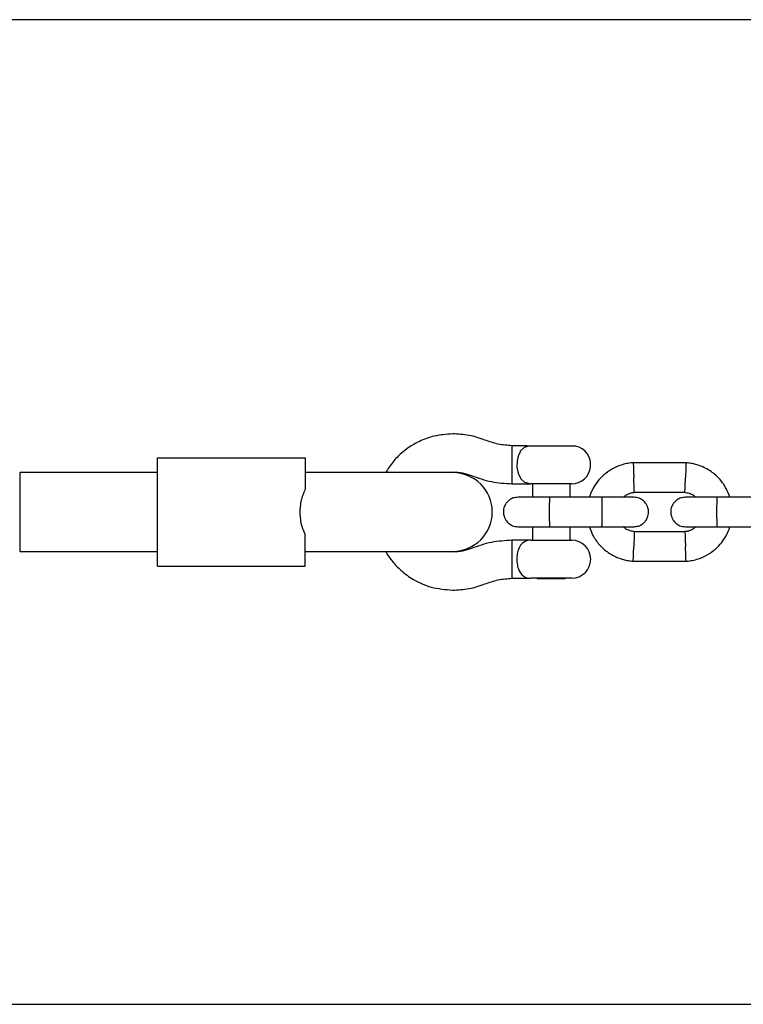
# Model space of a CAD drawing. Units: millimetres. Extents: x -4534 to 4839, y -3372 to 3107.
# Drawn here: x 301 to 448, y 1407 to 1607 of the extents above; entities that cross this region are included whole.
import ezdxf

# ---------------------------------------------------------------- set-up
doc = ezdxf.new("R2010")
doc.units = ezdxf.units.MM
doc.layers.add('Toestel 2D', color=7, linetype='Continuous', lineweight=20)

# ---------------------------------------------------------------- blocks, each defined once
blk = doc.blocks.new('BG-8149-RB')
at = {"layer": 'Toestel 2D', "linetype": 'Continuous', "lineweight": 25}
for p, q in [((511.73, 1606.76), (-898.27, 1606.76)), ((403.73, 1520.22), (400.73, 1520.22)), ((400.73, 1520.22), (400.73, 1519.09)), ((403.73, 1520.22), (406.24, 1520.22)), ((406.24, 1520.22), (413.73, 1520.22)), ((413.68, 1520.13), (413.73, 1520.22)), ((400.73, 1519.09), (400.73, 1512.49)), ((328.73, 1517.76), (358.73, 1517.76)), ((328.73, 1495.76), (328.73, 1517.76)), ((358.73, 1517.76), (358.73, 1511.35)), ((436.16, 1516.75), (425.26, 1516.75)), ((305.76, 1514.76), (300.73, 1514.76)), ((300.73, 1514.76), (300.73, 1498.76)), ((314.24, 1514.76), (305.76, 1514.76)), ((315.22, 1514.76), (314.24, 1514.76)), ((323.7, 1514.76), (315.22, 1514.76)), ((328.73, 1514.76), (323.7, 1514.76)), ((365.12, 1514.76), (358.73, 1514.76)), ((388.72, 1514.76), (365.12, 1514.76)), ((388.07, 1514.76), (388.81, 1514.89)), ((388.73, 1514.76), (388.72, 1514.76)), ((400.73, 1512.49), (404.59, 1512.49)), ((412.86, 1512.49), (404.59, 1512.49)), ((404.88, 1512.49), (404.88, 1509.75)), ((412.57, 1509.75), (412.57, 1512.49)), ((425.52, 1510.76), (435.87, 1510.76)), ((419.06, 1509.75), (408.48, 1509.75)), ((453.06, 1509.75), (442.48, 1509.75)), ((358.73, 1495.76), (358.73, 1502.16)), ((404.88, 1503.76), (404.88, 1501.02)), ((408.48, 1503.76), (419.06, 1503.76)), ((412.57, 1501.02), (412.57, 1503.76)), ((435.94, 1502.75), (425.59, 1502.75)), ((442.48, 1503.76), (453.06, 1503.76)), ((404.59, 1501.02), (400.73, 1501.02)), ((400.73, 1501.02), (400.73, 1493.29)), ((404.59, 1501.02), (412.86, 1501.02)), ((300.73, 1498.76), (305.76, 1498.76)), ((305.76, 1498.76), (314.24, 1498.76)), ((314.24, 1498.76), (315.22, 1498.76)), ((315.22, 1498.76), (323.7, 1498.76)), ((323.7, 1498.76), (328.73, 1498.76)), ((358.73, 1498.76), (365.12, 1498.76)), ((365.12, 1498.76), (388.72, 1498.76)), ((388.81, 1498.62), (388.07, 1498.76)), ((388.72, 1498.76), (388.73, 1498.76)), ((425.3, 1496.76), (436.19, 1496.76)), ((328.73, 1495.76), (358.73, 1495.76)), ((400.73, 1493.29), (404.59, 1493.29)), ((412.86, 1493.29), (404.59, 1493.29)), ((405.81, 1493.29), (405.88, 1493.22)), ((405.88, 1493.22), (407.31, 1493.22)), ((407.31, 1493.22), (411.57, 1493.22)), ((411.57, 1493.22), (411.64, 1493.29)), ((-898.27, 1406.76), (511.73, 1406.76))]:
    blk.add_line(p, q, dxfattribs=at)
at = {"layer": 'Toestel 2D', "linetype": 'Continuous', "lineweight": 25, "flags": 128}
blk.add_lwpolyline([(403.86, 1520.09), (403.2, 1519.86), (402.43, 1519.09), (402.37, 1518.99), (401.97, 1518.09), (401.76, 1517.05), (401.74, 1515.89), (401.96, 1514.66), (402.5, 1513.52), (403.27, 1512.81), (404.58, 1512.49), (404.59, 1512.49), (404.59, 1512.49)], dxfattribs=at)
at = {"layer": 'Toestel 2D', "linetype": 'Continuous', "lineweight": 25}
for centre, radius, end in [((412.86, 1516.36), 3.87, 77.8292), ((388.73, 1506.76), 8, 90), ((412.86, 1497.16), 3.86, 90)]:
    blk.add_arc(centre, radius, 270, end, dxfattribs=at)
for points, knots in [([(388.65, 1522.62), (387.4, 1522.53), (385.08, 1522.36), (382.09, 1521.25), (379.88, 1519.99), (378.1, 1518.59), (376.45, 1516.95), (375.55, 1515.51), (375.08, 1514.76)], [0, 0, 0, 0, 0.228001, 0.423785, 0.577358, 0.691293, 0.837647, 1, 1, 1, 1]), ([(425.49, 1516.76), (425.11, 1516.73), (424.32, 1516.66), (422.81, 1516.3), (421.08, 1515.57), (419.39, 1514.37), (418.13, 1513.04), (417.25, 1511.69), (416.72, 1510.6), (416.53, 1509.96), (416.46, 1509.75)], [0, 0, 0, 0, 0.093581, 0.195013, 0.383254, 0.552472, 0.702831, 0.834241, 0.946752, 1, 1, 1, 1]), ([(425.37, 1516.71), (425.37, 1516.72), (425.37, 1516.76), (425.38, 1516.47), (425.4, 1515.88), (425.43, 1515.03), (425.46, 1514.29), (425.47, 1513.86), (425.48, 1513.77), (425.48, 1513.76)], [0, 0, 0, 0, 0.082183, 0.297, 0.511804, 0.726581, 0.94126, 0.991422, 1, 1, 1, 1]), ([(445, 1509.75), (444.78, 1510.35), (444.3, 1511.64), (443.02, 1513.46), (441.17, 1515.12), (439.32, 1516.06), (437.83, 1516.5), (436.88, 1516.69), (436.24, 1516.74), (435.92, 1516.76)], [0, 0, 0, 0, 0.155953, 0.338291, 0.540398, 0.762295, 0.840922, 0.921782, 1, 1, 1, 1]), ([(436.09, 1516.71), (436.09, 1516.72), (436.09, 1516.76), (436.08, 1516.47), (436.06, 1515.88), (436.03, 1515.03), (436, 1514.29), (435.98, 1513.86), (435.98, 1513.77), (435.98, 1513.76)], [0, 0, 0, 0, 0.082181, 0.296986, 0.511782, 0.726506, 0.941231, 0.991422, 1, 1, 1, 1]), ([(425.58, 1510.78), (425.58, 1510.79), (425.58, 1510.83), (425.57, 1511.3), (425.54, 1512.03), (425.51, 1512.88), (425.49, 1513.48), (425.48, 1513.74), (425.48, 1513.76)], [0, 0, 0, 0, 0.1882229, 0.4029844, 0.6176976, 0.8323392, 0.9914255, 1, 1, 1, 1]), ([(435.87, 1510.78), (435.87, 1510.79), (435.87, 1510.83), (435.89, 1511.3), (435.91, 1512.03), (435.95, 1512.88), (435.97, 1513.48), (435.98, 1513.74), (435.98, 1513.76)], [0, 0, 0, 0, 0.1882302, 0.4029709, 0.617679, 0.8322819, 0.9914256, 1, 1, 1, 1]), ([(358.73, 1511.35), (358.4, 1510.59), (357.73, 1509.08), (357.56, 1506.42), (357.86, 1504.02), (358.47, 1502.71), (358.73, 1502.16)], [0, 0, 0, 0, 0.2660064, 0.5317193, 0.8022273, 1, 1, 1, 1]), ([(423.36, 1509.75), (423.52, 1509.9), (423.96, 1510.28), (424.74, 1510.64), (425.35, 1510.7), (425.59, 1510.72)], [0, 0, 0, 0, 0.267515, 0.704448, 1, 1, 1, 1]), ([(435.74, 1510.77), (436.09, 1510.71), (436.75, 1510.61), (437.56, 1510.26), (437.9, 1509.89), (438.03, 1509.75)], [0, 0, 0, 0, 0.418488, 0.777239, 1, 1, 1, 1]), ([(401.98, 1509.75), (401.66, 1509.73), (401.06, 1509.67), (400.31, 1509.28), (399.77, 1508.82), (399.36, 1508.27), (399.1, 1507.68), (398.98, 1507.07), (398.97, 1506.42), (399.13, 1505.73), (399.49, 1505.04), (400.03, 1504.42), (400.88, 1503.88), (401.59, 1503.8), (401.98, 1503.76)], [0, 0, 0, 0, 0.1018997, 0.1906181, 0.2648143, 0.3252459, 0.4115798, 0.4655274, 0.5247271, 0.6187568, 0.6866686, 0.7723559, 0.8774624, 1, 1, 1, 1]), ([(408.62, 1509.75), (407.73, 1509.75), (405.95, 1509.75), (403.75, 1509.75), (402.26, 1509.75), (402.08, 1509.75), (402, 1509.75)], [0, 0, 0, 0, 0.25276, 0.505201, 0.757673, 1, 1, 1, 1]), ([(408.48, 1503.76), (408.48, 1503.76), (408.46, 1503.76), (408.44, 1503.88), (408.41, 1504.39), (408.38, 1505.17), (408.37, 1506.12), (408.36, 1507.15), (408.38, 1508.13), (408.4, 1508.96), (408.43, 1509.54), (408.46, 1509.73), (408.47, 1509.75), (408.48, 1509.75), (408.48, 1509.75)], [0, 0, 0, 0, 0.004289, 0.111625, 0.218963, 0.326319, 0.433696, 0.541091, 0.648493, 0.755891, 0.863253, 0.970615, 0.995711, 1, 1, 1, 1]), ([(425.48, 1509.75), (425.36, 1509.75), (425.13, 1509.75), (423.55, 1509.75), (421.41, 1509.75), (419.75, 1509.75), (418.98, 1509.75)], [0, 0, 0, 0, 0.258841, 0.517657, 0.77646, 1, 1, 1, 1]), ([(418.98, 1503.76), (418.98, 1503.76), (418.99, 1503.76), (419.02, 1503.88), (419.05, 1504.39), (419.07, 1505.17), (419.09, 1506.12), (419.09, 1507.15), (419.08, 1508.13), (419.06, 1508.96), (419.03, 1509.54), (419, 1509.73), (418.98, 1509.75), (418.98, 1509.75), (418.98, 1509.75)], [0, 0, 0, 0, 0.004289, 0.111632, 0.218974, 0.326311, 0.433694, 0.541092, 0.6485, 0.755902, 0.863291, 0.97063, 0.995711, 1, 1, 1, 1]), ([(425.48, 1503.76), (425.8, 1503.78), (426.4, 1503.84), (427.15, 1504.23), (427.68, 1504.69), (428.1, 1505.24), (428.35, 1505.83), (428.48, 1506.44), (428.49, 1507.09), (428.33, 1507.78), (427.97, 1508.47), (427.43, 1509.09), (426.58, 1509.63), (425.86, 1509.71), (425.48, 1509.75)], [0, 0, 0, 0, 0.1019, 0.190618, 0.264814, 0.325246, 0.41158, 0.465527, 0.524727, 0.618757, 0.686669, 0.772356, 0.877462, 1, 1, 1, 1]), ([(435.98, 1509.75), (435.66, 1509.73), (435.06, 1509.67), (434.31, 1509.28), (433.77, 1508.82), (433.36, 1508.27), (433.1, 1507.68), (432.98, 1507.07), (432.97, 1506.42), (433.13, 1505.73), (433.49, 1505.04), (434.03, 1504.42), (434.88, 1503.88), (435.59, 1503.8), (435.98, 1503.76)], [0, 0, 0, 0, 0.1019, 0.190618, 0.264814, 0.325246, 0.41158, 0.465527, 0.524727, 0.618757, 0.686669, 0.772356, 0.877462, 1, 1, 1, 1]), ([(442.62, 1509.75), (441.73, 1509.75), (439.95, 1509.75), (437.75, 1509.75), (436.26, 1509.75), (436.08, 1509.75), (436, 1509.75)], [0, 0, 0, 0, 0.25276, 0.505201, 0.757673, 1, 1, 1, 1]), ([(442.48, 1503.76), (442.48, 1503.76), (442.46, 1503.76), (442.44, 1503.88), (442.41, 1504.39), (442.38, 1505.17), (442.37, 1506.12), (442.36, 1507.15), (442.38, 1508.13), (442.4, 1508.96), (442.43, 1509.54), (442.46, 1509.73), (442.47, 1509.75), (442.48, 1509.75), (442.48, 1509.75)], [0, 0, 0, 0, 0.004289, 0.111625, 0.218963, 0.326319, 0.433696, 0.541091, 0.648493, 0.755891, 0.863253, 0.970615, 0.995711, 1, 1, 1, 1]), ([(402, 1503.76), (402.08, 1503.76), (402.26, 1503.76), (403.75, 1503.76), (405.95, 1503.76), (407.73, 1503.76), (408.62, 1503.76)], [0, 0, 0, 0, 0.242327, 0.494799, 0.74724, 1, 1, 1, 1]), ([(416.45, 1503.76), (416.68, 1503.16), (417.16, 1501.87), (418.44, 1500.05), (420.29, 1498.39), (422.13, 1497.45), (423.62, 1497.01), (424.57, 1496.82), (425.22, 1496.77), (425.53, 1496.75)], [0, 0, 0, 0, 0.155953, 0.338291, 0.540398, 0.762295, 0.840922, 0.921782, 1, 1, 1, 1]), ([(418.98, 1503.76), (419.75, 1503.76), (421.41, 1503.76), (423.55, 1503.76), (425.13, 1503.76), (425.36, 1503.76), (425.48, 1503.76)], [0, 0, 0, 0, 0.223536, 0.482341, 0.741158, 1, 1, 1, 1]), ([(425.72, 1502.74), (425.36, 1502.8), (424.71, 1502.9), (423.9, 1503.25), (423.55, 1503.62), (423.42, 1503.76)], [0, 0, 0, 0, 0.418488, 0.777239, 1, 1, 1, 1]), ([(425.59, 1502.73), (425.59, 1502.72), (425.58, 1502.68), (425.57, 1502.21), (425.54, 1501.48), (425.51, 1500.63), (425.49, 1500.03), (425.48, 1499.77), (425.48, 1499.76)], [0, 0, 0, 0, 0.18823, 0.402971, 0.617679, 0.832282, 0.991426, 1, 1, 1, 1]), ([(438.1, 1503.76), (437.93, 1503.61), (437.49, 1503.23), (436.71, 1502.87), (436.11, 1502.81), (435.86, 1502.79)], [0, 0, 0, 0, 0.267515, 0.704448, 1, 1, 1, 1]), ([(435.87, 1502.73), (435.87, 1502.72), (435.87, 1502.68), (435.89, 1502.21), (435.92, 1501.48), (435.94, 1500.63), (435.97, 1500.03), (435.98, 1499.77), (435.98, 1499.76)], [0, 0, 0, 0, 0.188223, 0.402984, 0.617698, 0.832339, 0.991425, 1, 1, 1, 1]), ([(435.97, 1496.75), (436.34, 1496.78), (437.13, 1496.85), (438.65, 1497.21), (440.38, 1497.94), (442.06, 1499.14), (443.33, 1500.47), (444.2, 1501.82), (444.73, 1502.91), (444.93, 1503.55), (444.99, 1503.76)], [0, 0, 0, 0, 0.093581, 0.195013, 0.383254, 0.552472, 0.702831, 0.834241, 0.946752, 1, 1, 1, 1]), ([(436, 1503.76), (436.08, 1503.76), (436.26, 1503.76), (437.75, 1503.76), (439.95, 1503.76), (441.73, 1503.76), (442.62, 1503.76)], [0, 0, 0, 0, 0.242327, 0.494799, 0.74724, 1, 1, 1, 1]), ([(404.59, 1501.02), (404.59, 1501.02), (404.1, 1501.02), (403.33, 1500.85), (402.46, 1500.06), (401.93, 1498.96), (401.74, 1497.9), (401.71, 1496.92), (401.79, 1495.99), (402.1, 1494.96), (402.59, 1494.11), (403.32, 1493.5), (404.03, 1493.31), (404.49, 1493.29), (404.59, 1493.29), (404.59, 1493.29)], [0, 0, 0, 0, 0.000907, 0.150089, 0.259984, 0.370517, 0.465782, 0.499607, 0.583917, 0.668085, 0.755838, 0.854225, 0.968642, 0.999093, 1, 1, 1, 1]), ([(375.07, 1498.76), (375.18, 1498.55), (375.57, 1497.8), (376.59, 1496.49), (378.3, 1494.67), (380.89, 1492.82), (384.43, 1491.25), (387.19, 1491.01), (388.65, 1490.89)], [0, 0, 0, 0, 0.041509, 0.155237, 0.301867, 0.49707, 0.734176, 1, 1, 1, 1]), ([(425.37, 1496.8), (425.37, 1496.79), (425.36, 1496.75), (425.38, 1497.04), (425.4, 1497.63), (425.43, 1498.48), (425.46, 1499.22), (425.47, 1499.65), (425.48, 1499.74), (425.48, 1499.76)], [0, 0, 0, 0, 0.082181, 0.296986, 0.511782, 0.726506, 0.941231, 0.991422, 1, 1, 1, 1]), ([(436.09, 1496.8), (436.09, 1496.79), (436.09, 1496.75), (436.08, 1497.04), (436.06, 1497.63), (436.03, 1498.48), (436, 1499.22), (435.98, 1499.65), (435.98, 1499.74), (435.98, 1499.76)], [0, 0, 0, 0, 0.0821832, 0.2969996, 0.5118044, 0.7265814, 0.9412596, 0.9914223, 1, 1, 1, 1])]:
    blk.add_open_spline(points, degree=3, knots=knots, dxfattribs=at)
for points in [[(395.25, 1521.37), (394.18, 1521.74), (392.04, 1522.47), (389.78, 1522.57), (388.65, 1522.62)], [(400.73, 1520.22), (399.79, 1520.29), (397.91, 1520.42), (396.14, 1521.05), (395.25, 1521.37)], [(388.81, 1514.89), (389.44, 1514.86), (390.71, 1514.78), (391.91, 1514.36), (392.51, 1514.14)], [(392.51, 1514.14), (393.84, 1513.68), (396.51, 1512.75), (399.32, 1512.58), (400.73, 1512.49)], [(400.73, 1501.02), (399.32, 1500.93), (396.51, 1500.76), (393.84, 1499.83), (392.51, 1499.37)], [(392.51, 1499.37), (391.91, 1499.15), (390.71, 1498.73), (389.44, 1498.66), (388.81, 1498.62)], [(388.65, 1490.89), (389.78, 1490.94), (392.04, 1491.04), (394.18, 1491.77), (395.25, 1492.14)], [(395.25, 1492.14), (396.14, 1492.46), (397.91, 1493.09), (399.79, 1493.22), (400.73, 1493.29)]]:
    blk.add_open_spline(points, degree=3, dxfattribs=at)

msp = doc.modelspace()

# ---------------------------------------------------------------- block references
msp.add_blockref('BG-8149-RB', (0, 0))

doc.saveas('drawing.dxf')
